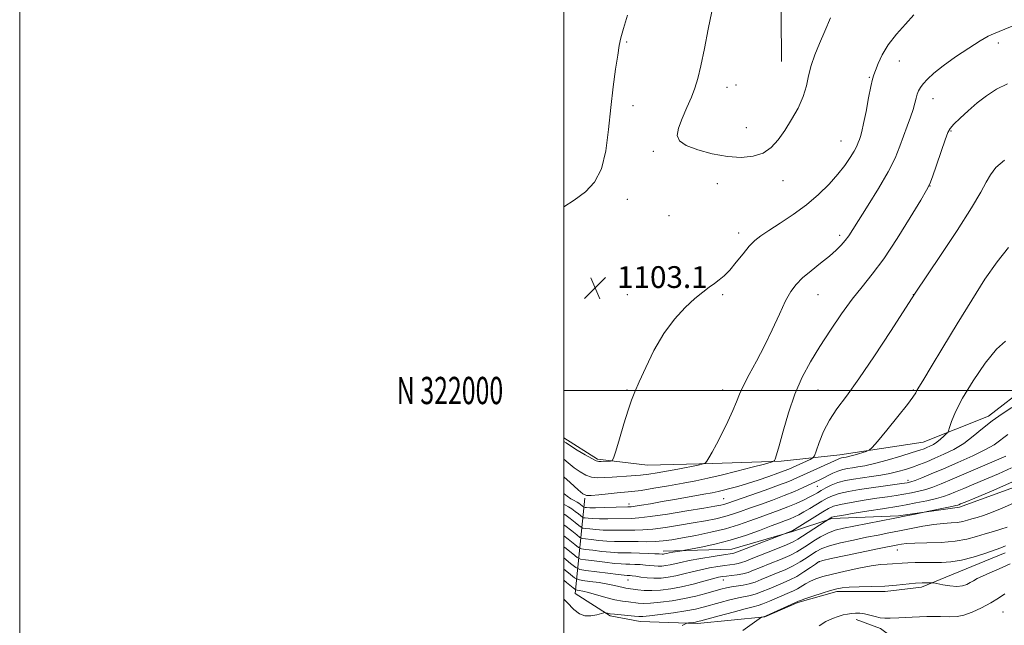
# Model space of a CAD drawing. Extents: x 2154800 to 2157700, y 319800 to 322700.
# Drawn here: x 2154800 to 2155162, y 321914 to 322136 of the extents above; entities that cross this region are included whole.
import ezdxf
from ezdxf.enums import TextEntityAlignment as Align

# ---------------------------------------------------------------- set-up
doc = ezdxf.new("R2010")
doc.units = 0
doc.header["$MEASUREMENT"] = 0
for name, color, linetype, lineweight in [('32000', 7, 'Continuous', 0), ('32001', 7, 'Continuous', 0), ('DTM HARD BREAKLINE', 7, 'Continuous', 0), ('DTM SPOT ELEVATION', 2, 'Continuous', 13), ('INDEX CONTOUR', 41, 'Continuous', 13), ('INTERMEDIATE CONTOUR', 44, 'Continuous', 0), ('SPOT ELEVATION', 7, 'Continuous', 0)]:
    doc.layers.add(name, color=color, linetype=linetype, lineweight=lineweight)
doc.styles.add('Style-ITALICS', font='ITALICS.shx')
doc.styles.add('Style-WORKING', font='WORKING.shx')

# ---------------------------------------------------------------- blocks, each defined once
blk = doc.blocks.new('SPOT')
at = {"layer": 'SPOT ELEVATION'}
for p, q in [((-3.91, -3.91), (3.82, 3.81)), ((-1.65, 3.77), (1.72, -3.93))]:
    blk.add_line(p, q, dxfattribs=at)

msp = doc.modelspace()

# ---------------------------------------------------------------- linework, layer by layer
at = {"layer": '32000', "flags": 128}
for points in [[(2154800, 319800), (2157700, 319800), (2157700, 322700), (2154800, 322700), (2154800, 319800)], [(2155000, 320000), (2157500, 320000), (2157500, 322500), (2155000, 322500), (2155000, 320000)], [(2157500, 322000), (2155000, 322000)]]:
    msp.add_lwpolyline(points, dxfattribs=at)
at = {"layer": 'DTM HARD BREAKLINE'}
for points in [[(2155081.73, 322341.02, 1104.65), (2155069.19, 322293.61, 1106.61), (2155069.48, 322239.28, 1107.32), (2155079.57, 322172.25, 1105.56), (2155079.91, 322120.85, 1104.85)], [(2155036.41, 321940.93, 1088.47), (2155061.71, 321941.73, 1086.82), (2155083.97, 321948.23, 1085.87), (2155098.47, 321952.99, 1083.73), (2155122.93, 321954.02, 1082.31), (2155145.34, 321957.17, 1081.62), (2155176.04, 321968.32, 1081.17), (2155195.57, 321985.94, 1080.13), (2155207.76, 322001.6, 1079.88), (2155215.5, 322014.21, 1079.97), (2155223.37, 322033.71, 1080.4), (2155233.45, 322048.57, 1080.15), (2155247.89, 322061.27, 1079.92), (2155263.71, 322070.18, 1079.8), (2155283.64, 322074.84, 1079.72), (2155309.21, 322078.98, 1079.14), (2155331.98, 322079.41, 1078.6), (2155352.93, 322082.59, 1078.52), (2155367.68, 322089.22, 1078.87), (2155375.58, 322098.9, 1078.68), (2155384.79, 322111.9, 1078.74), (2155395.36, 322130.3, 1078.54)], [(2155000, 321982.589, 1102.408), (2155012.36, 321974.79, 1102.31), (2155030.71, 321972.58, 1101.29), (2155054.54, 321973.2, 1099.84), (2155079.83, 321974.01, 1097.79), (2155101.39, 321976.34, 1094.58), (2155131.97, 321981.02, 1092.99), (2155155.96, 321990.62, 1090.42), (2155170.58, 322001.85, 1091.07)], [(2155107.42, 321915.85, 1071.5), (2155116.34, 321912.56, 1071.46), (2155136.35, 321897.79, 1070.47), (2155148.15, 321892.15, 1070.4), (2155160.51, 321893.6, 1070.4), (2155173.65, 321904.44, 1070.4), (2155196.18, 321914.28, 1070.07), (2155210.72, 321921.12, 1069.6), (2155228.38, 321927.28, 1068.96), (2155249.67, 321937.98, 1068.5), (2155262.4, 321949.24, 1067.38), (2155266.16, 321960.66, 1066.64), (2155260.94, 321972.67, 1066.18)], [(2155162.17, 321940.37, 1075.31), (2155145.13, 321933.36, 1075.08), (2155131.45, 321927.75, 1073.55), (2155118.05, 321926.11, 1073.55), (2155100.29, 321926.22, 1073.63), (2155086.01, 321922.08, 1073.8), (2155073.8, 321916.87, 1073.92), (2155049.11, 321914.38, 1075.7), (2155028.02, 321915.18, 1077.28), (2155016.98, 321917.25, 1077.77), (2155004.18, 321925.42, 1079.31), (2155007.72, 321960.45, 1097.77)]]:
    msp.add_polyline3d(points, dxfattribs=at)
at = {"layer": 'DTM SPOT ELEVATION'}
for p in [(2155023.1, 322127.98, 1102.24), (2155159.65, 322127.69, 1099.62), (2155123.28, 322121.08, 1101.31), (2155112.17, 322115.08, 1102.13), (2155059.97, 322111.34, 1104.68), (2155063.24, 322112.25, 1104.92), (2155025.32, 322104.64, 1102.76), (2155135.65, 322107.2, 1099.28), (2155067.06, 322096.51, 1104.77), (2155142.25, 322095.3, 1097.87), (2155101.83, 322091.66, 1102.83), (2155032.82, 322087.82, 1103.72), (2155056.32, 322075.94, 1103.4), (2155080.54, 322077.08, 1103.35), (2155134.46, 322075.09, 1097.97), (2155023.34, 322070.22, 1102.79), (2155038.57, 322064.2, 1103.61), (2155064.24, 322057.86, 1102.52), (2155101.36, 322057.01, 1100.38), (2155023.34, 322035.22, 1102.78), (2155058.34, 322035.22, 1101.73), (2155093.34, 322035.22, 1099.19), (2155128.34, 322035.22, 1096.03), (2155023.12, 322000.22, 1102.14), (2155058.34, 322000.22, 1100.64), (2155093.34, 322000.22, 1097.09), (2155128.34, 322000.22, 1094.15), (2155126.42, 321966.99, 1088.46), (2155093.12, 321964.79, 1091.14), (2155058.68, 321960.23, 1094.92), (2155023.87, 321958.27, 1096.48), (2155122.47, 321941.38, 1077.23), (2155093.9, 321937.15, 1077.92), (2155023.56, 321930.43, 1083.23), (2155058.56, 321930.43, 1081.33), (2155161.37, 321918.67, 1071.07)]:
    msp.add_point(p, dxfattribs=at)
at = {"layer": 'INDEX CONTOUR', "flags": 128}
for points, elevation in [([(2155000, 321974.84), (2155001.588, 321973.436), (2155003.8049, 321971.609), (2155005.951, 321970.074), (2155008.041, 321968.928), (2155010.154, 321968.219), (2155012.383, 321967.957), (2155014.868, 321968.008), (2155017.759, 321968.202), (2155024.702, 321968.616), (2155028.133, 321968.882), (2155031.205, 321969.24), (2155034.244, 321969.723), (2155037.714, 321970.365), (2155041.854, 321971.162), (2155049.321, 321972.6229), (2155051.164, 321973.015), (2155051.982, 321973.3831), (2155052.475, 321974.044), (2155053.235, 321975.289), (2155054.412, 321977.32), (2155056.046, 321980.3139), (2155058.104, 321984.293), (2155060.256, 321988.668), (2155062.102, 321992.693), (2155063.393, 321995.869), (2155064.494, 321998.67), (2155065.926, 322001.814), (2155068.069, 322005.867), (2155070.752, 322010.781), (2155073.664, 322016.3521), (2155076.522, 322022.301), (2155079.164, 322028.035), (2155081.461, 322032.879), (2155083.379, 322036.386), (2155085.292, 322038.993), (2155087.6709, 322041.363), (2155090.811, 322043.997), (2155094.296, 322046.756), (2155097.529, 322049.34), (2155100.049, 322051.524), (2155101.929, 322053.38), (2155103.374, 322055.056), (2155104.64, 322056.784), (2155106.175, 322059.133), (2155111.829, 322068.039), (2155115.647, 322074.22), (2155119.132, 322080.274), (2155121.68, 322085.396), (2155123.467, 322089.694), (2155126.165, 322097.072), (2155127.344, 322100.347), (2155128.296, 322103.1869), (2155128.957, 322105.493), (2155129.421, 322107.336), (2155129.821, 322108.8221), (2155130.2919, 322110.079), (2155130.978, 322111.296), (2155132.028, 322112.676), (2155133.609, 322114.404), (2155135.972, 322116.585), (2155139.387, 322119.305), (2155143.916, 322122.532), (2155148.782, 322125.779), (2155152.995, 322128.441), (2155155.867, 322130.099), (2155157.897, 322131.074), (2155168.898, 322135.4959)], 1100), ([(2155000, 321950.686), (2155000.376, 321950.419), (2155002.857, 321948.481), (2155004.756, 321946.9261), (2155005.855, 321946.059), (2155006.667, 321945.687), (2155007.889, 321945.489), (2155010.025, 321945.2181), (2155012.8079, 321944.909), (2155015.781, 321944.665), (2155018.5929, 321944.562), (2155024.179, 321944.545), (2155027.271, 321944.495), (2155030.47, 321944.4579), (2155033.578, 321944.5221), (2155036.514, 321944.761), (2155039.668, 321945.206), (2155043.551, 321945.878), (2155048.476, 321946.787), (2155053.972, 321947.9059), (2155059.367, 321949.198), (2155064.137, 321950.617), (2155068.328, 321952.081), (2155072.129, 321953.497), (2155079.081, 321956.032), (2155082.285, 321957.26), (2155085.294, 321958.526), (2155087.976, 321959.75), (2155090.1739, 321960.828), (2155091.809, 321961.695), (2155093.142, 321962.458), (2155094.512, 321963.265), (2155096.202, 321964.218), (2155098.258, 321965.227), (2155100.667, 321966.153), (2155103.408, 321966.893), (2155106.428, 321967.479), (2155109.667, 321967.977), (2155113.0491, 321968.451), (2155116.443, 321968.95), (2155119.704, 321969.5229), (2155122.72, 321970.205), (2155125.513, 321970.989), (2155128.139, 321971.855), (2155130.679, 321972.797), (2155133.315, 321973.859), (2155136.258, 321975.099), (2155139.638, 321976.576), (2155143.28, 321978.371), (2155146.931, 321980.564), (2155150.408, 321983.183), (2155153.818, 321986.0321), (2155157.338, 321988.855), (2155161.049, 321991.441), (2155164.644, 321993.737)], 1090), ([(2155000, 321930.297), (2155000.941, 321929.5201), (2155003.334, 321927.554), (2155004.349, 321926.812), (2155004.859, 321926.658), (2155005.622, 321926.546), (2155006.9531, 321926.282), (2155009.057, 321925.762), (2155015.412, 321923.993), (2155018.707, 321923.164), (2155021.474, 321922.628), (2155023.731, 321922.32), (2155027.2959, 321921.919), (2155029.214, 321921.803), (2155031.842, 321921.871), (2155035.492, 321922.203), (2155039.813, 321922.78), (2155044.2869, 321923.56), (2155048.4631, 321924.485), (2155052.154, 321925.444), (2155057.673, 321926.989), (2155059.69, 321927.494), (2155061.602, 321927.868), (2155065.8211, 321928.497), (2155068.024, 321928.964), (2155070.217, 321929.656), (2155072.53, 321930.562), (2155075.136, 321931.641), (2155078.127, 321932.859), (2155081.274, 321934.184), (2155084.265, 321935.5889), (2155086.856, 321937.037), (2155089.059, 321938.452), (2155090.951, 321939.755), (2155092.686, 321940.89), (2155094.728, 321941.922), (2155097.615, 321942.943), (2155101.682, 321944.016), (2155106.443, 321945.086), (2155111.204, 321946.067), (2155115.45, 321946.906), (2155119.372, 321947.67), (2155123.338, 321948.46), (2155127.594, 321949.332), (2155131.911, 321950.171), (2155135.935, 321950.82), (2155139.386, 321951.175), (2155142.258, 321951.358), (2155144.619, 321951.548), (2155146.558, 321951.882), (2155148.262, 321952.338), (2155149.943, 321952.855), (2155151.82, 321953.4099), (2155154.144, 321954.141), (2155157.173, 321955.221), (2155161.025, 321956.76), (2155165.245, 321958.588)], 1080)]:
    msp.add_lwpolyline(points, dxfattribs=dict(at, elevation=elevation))
at = {"layer": 'INTERMEDIATE CONTOUR', "flags": 128}
for points, elevation in [([(2155054.928, 322142.1779), (2155053.045, 322132.673), (2155051.62, 322125.689), (2155050.257, 322119.255), (2155049.165, 322114.567), (2155048.139, 322111.066), (2155046.871, 322107.754), (2155045.184, 322103.906), (2155043.431, 322099.879), (2155042.101, 322096.304), (2155041.656, 322093.643), (2155042.479, 322091.68), (2155044.928, 322090.03), (2155049.155, 322088.414), (2155054.493, 322086.981), (2155060.069, 322085.984), (2155065.147, 322085.644), (2155069.547, 322086.045), (2155073.227, 322087.238), (2155076.206, 322089.252), (2155078.743, 322092.027), (2155081.158, 322095.48), (2155083.66, 322099.489), (2155086.021, 322103.767), (2155087.898, 322107.983), (2155089.083, 322111.898), (2155089.9, 322115.621), (2155090.802, 322119.346), (2155092.145, 322123.254), (2155093.882, 322127.45), (2155095.866, 322132.024), (2155097.955, 322136.952)], 1104), ([(2155000, 321981.296), (2155000.779, 321980.732), (2155002.369, 321979.692), (2155004.904, 321978.126), (2155007.802, 321976.395), (2155010.304, 321974.966), (2155011.862, 321974.187), (2155012.797, 321973.926), (2155013.645, 321973.929), (2155017.109, 321974.084), (2155017.7309, 321974.241), (2155018.224, 321975.181), (2155019.009, 321977.71), (2155020.372, 321982.261), (2155022.048, 321987.778), (2155023.637, 321992.835), (2155024.879, 321996.455), (2155026.079, 321999.471), (2155027.683, 322003.168), (2155030.037, 322008.449), (2155033.09, 322014.689), (2155036.689, 322020.882), (2155040.643, 322026.194), (2155044.598, 322030.485), (2155048.16, 322033.788), (2155051.036, 322036.179), (2155053.339, 322037.913), (2155055.283, 322039.284), (2155057.077, 322040.593), (2155058.906, 322042.147), (2155060.952, 322044.256), (2155063.3179, 322047.082), (2155065.802, 322050.1871), (2155068.125, 322052.985), (2155070.157, 322055.08), (2155072.349, 322056.839), (2155075.305, 322058.816), (2155079.416, 322061.443), (2155084.247, 322064.648), (2155089.158, 322068.234), (2155093.605, 322072.008), (2155097.457, 322075.793), (2155100.682, 322079.412), (2155103.26, 322082.706), (2155105.231, 322085.572), (2155106.646, 322087.919), (2155107.575, 322089.704), (2155108.166, 322091.069), (2155108.586, 322092.2), (2155108.987, 322093.358), (2155109.472, 322095.093), (2155110.131, 322098.027), (2155111.004, 322102.467), (2155111.949, 322107.451), (2155112.772, 322111.701), (2155113.352, 322114.321), (2155113.84, 322115.948), (2155114.4599, 322117.602), (2155115.425, 322120.084), (2155116.9281, 322123.317), (2155119.154, 322127.0071), (2155122.159, 322130.862), (2155125.492, 322134.624), (2155128.573, 322138.038)], 1102), ([(2155023.392, 322137.904), (2155021.867, 322132.996), (2155020.904, 322129.536), (2155020.31, 322126.693), (2155019.76, 322123.204), (2155019.007, 322118.089), (2155018.118, 322111.51), (2155017.239, 322103.913), (2155016.43, 322095.816), (2155015.403, 322088.016), (2155013.786, 322081.384), (2155011.283, 322076.52), (2155007.916, 322072.951), (2155003.784, 322069.932), (2155000, 322067.474)], 1102), ([(2155000, 321968.244), (2155002.333, 321966.178), (2155005.24, 321963.526), (2155006.998, 321962.021), (2155008.279, 321961.461), (2155010.004, 321961.472), (2155012.819, 321961.724), (2155016.258, 321962.063), (2155019.577, 321962.379), (2155022.293, 321962.61), (2155024.952, 321962.871), (2155028.359, 321963.324), (2155033.045, 321964.078), (2155038.463, 321965.022), (2155043.791, 321965.991), (2155048.459, 321966.876), (2155052.898, 321967.795), (2155057.791, 321968.921), (2155063.513, 321970.344), (2155069.208, 321971.814), (2155073.714, 321972.997), (2155076.201, 321973.664), (2155077.158, 321973.992), (2155077.407, 321974.263), (2155077.6561, 321974.835), (2155078.1701, 321976.382), (2155079.0991, 321979.652), (2155080.557, 321985.077), (2155082.5, 321991.815), (2155084.843, 321998.701), (2155087.526, 322004.854), (2155090.575, 322010.505), (2155094.041, 322016.164), (2155097.919, 322022.167), (2155101.976, 322028.146), (2155105.924, 322033.559), (2155109.595, 322038.14), (2155113.31, 322042.72), (2155117.5091, 322048.406), (2155122.399, 322055.815), (2155127.249, 322063.608), (2155131.095, 322069.957), (2155133.285, 322073.641), (2155134.411, 322075.873), (2155135.379, 322078.473), (2155140.11, 322092.068), (2155141.081, 322094.725), (2155141.936, 322096.301), (2155143.277, 322097.805), (2155145.548, 322100.013), (2155148.539, 322102.7559), (2155151.883, 322105.632), (2155155.309, 322108.298), (2155158.944, 322110.656), (2155163.014, 322112.667)], 1098), ([(2155000, 321962.143), (2155001.225, 321961.167), (2155002.525, 321960.259), (2155003.486, 321959.684), (2155004.853, 321958.948), (2155005.44, 321958.595), (2155006.047, 321958.165), (2155007.295, 321957.172), (2155007.48, 321957.087), (2155007.759, 321957.042), (2155008.322, 321956.983), (2155009.496, 321956.93), (2155011.639, 321956.9221), (2155014.892, 321956.985), (2155023.506, 321957.237), (2155024.738, 321957.3209), (2155026.154, 321957.51), (2155028.453, 321957.872), (2155031.782, 321958.425), (2155036.147, 321959.175), (2155041.4011, 321960.096), (2155051.351, 321961.874), (2155054.48, 321962.452), (2155056.646, 321962.888), (2155058.61, 321963.341), (2155061.006, 321963.95), (2155063.958, 321964.764), (2155067.463, 321965.813), (2155071.42, 321967.087), (2155075.342, 321968.414), (2155078.642, 321969.583), (2155080.935, 321970.452), (2155082.626, 321971.163), (2155090.445, 321974.6789), (2155091.466, 321975.212), (2155092.047, 321976.0039), (2155092.683, 321977.733), (2155093.787, 321980.848), (2155095.428, 321984.887), (2155097.585, 321989.155), (2155100.295, 321993.249), (2155103.803, 321997.926), (2155108.407, 322004.232), (2155114.143, 322012.68), (2155120.005, 322021.656), (2155129.052, 322035.786), (2155138.385, 322049.642), (2155144.468, 322058.808), (2155149.813, 322067.151), (2155153.194, 322072.904), (2155155.158, 322076.579), (2155156.694, 322079.258), (2155158.728, 322081.863), (2155161.929, 322084.6699)], 1096), ([(2155000, 321958.1161), (2155000.287, 321957.961), (2155001.614, 321957.251), (2155002.864, 321956.5), (2155004.156, 321955.583), (2155005.36, 321954.643), (2155006.815, 321953.468), (2155007.209, 321953.287), (2155007.802, 321953.191), (2155008.89, 321953.061), (2155010.6, 321952.923), (2155013.02, 321952.837), (2155016.126, 321952.844), (2155024.875, 321953.009), (2155027.565, 321953.184), (2155031.7211, 321953.69), (2155038.029, 321954.6359), (2155045.204, 321955.787), (2155051.465, 321956.8231), (2155055.473, 321957.502), (2155057.637, 321957.899), (2155058.809, 321958.1669), (2155059.812, 321958.47), (2155068.671, 321961.546), (2155073.95, 321963.391), (2155078.873, 321965.17), (2155082.5979, 321966.62), (2155085.547, 321967.884), (2155098.103, 321973.57), (2155100.748, 321974.803), (2155101.223, 321975.007), (2155101.623, 321975.131), (2155102.0251, 321975.216), (2155102.914, 321975.355), (2155103.679, 321975.517), (2155105, 321975.858), (2155107.002, 321976.422), (2155111.081, 321977.615), (2155112.212, 321978.041), (2155113.294, 321979.004), (2155115.256, 321981.329), (2155118.673, 321985.474), (2155122.717, 321990.427), (2155126.206, 321994.805), (2155128.266, 321997.582), (2155129.257, 321999.145), (2155129.8421, 322000.232), (2155130.659, 322001.611), (2155132.219, 322004.145), (2155135.007, 322008.723), (2155139.293, 322015.851), (2155144.502, 322024.488), (2155149.846, 322033.209), (2155154.7091, 322040.846), (2155159.151, 322047.252), (2155163.406, 322052.539)], 1094), ([(2155000, 321954.577), (2155000.288, 321954.404), (2155002.266, 321953.001), (2155004.109, 321951.562), (2155005.519, 321950.407), (2155006.335, 321949.763), (2155006.938, 321949.487), (2155007.846, 321949.34), (2155009.457, 321949.14), (2155011.704, 321948.916), (2155014.4, 321948.751), (2155017.36, 321948.703), (2155023.325, 321948.756), (2155026.073, 321948.7519), (2155029.018, 321948.821), (2155032.6499, 321949.106), (2155037.271, 321949.698), (2155042.436, 321950.497), (2155047.508, 321951.351), (2155051.974, 321952.144), (2155055.804, 321952.902), (2155059.088, 321953.682), (2155061.9741, 321954.544), (2155064.85, 321955.545), (2155068.162, 321956.747), (2155072.198, 321958.179), (2155076.621, 321959.761), (2155080.934, 321961.3821), (2155084.723, 321962.937), (2155087.896, 321964.342), (2155092.389, 321966.418), (2155093.975, 321967.165), (2155095.474, 321967.913), (2155097.107, 321968.77), (2155098.856, 321969.649), (2155100.648, 321970.412), (2155102.428, 321970.962), (2155104.216, 321971.341), (2155106.052, 321971.629), (2155108.045, 321971.922), (2155110.571, 321972.384), (2155114.074, 321973.199), (2155118.744, 321974.459), (2155123.753, 321975.906), (2155128.017, 321977.193), (2155130.747, 321978.062), (2155132.316, 321978.62), (2155133.39, 321979.059), (2155134.515, 321979.555), (2155135.763, 321980.19), (2155137.088, 321981.03), (2155138.421, 321982.0861), (2155139.618, 321983.168), (2155140.517, 321984.037), (2155141.024, 321984.578), (2155141.336, 321985.185), (2155141.719, 321986.379), (2155142.461, 321988.624), (2155143.925, 321992.152), (2155146.495, 321997.141), (2155150.345, 322003.492), (2155154.805, 322010.007), (2155158.996, 322015.218), (2155162.2529, 322018.081)], 1092), ([(2155000, 321946.654), (2155001.605, 321945.4001), (2155003.993, 321943.445), (2155005.375, 321942.355), (2155006.396, 321941.887), (2155007.9329, 321941.638), (2155010.592, 321941.297), (2155013.912, 321940.901), (2155017.162, 321940.5789), (2155019.816, 321940.422), (2155022.168, 321940.374), (2155024.718, 321940.3459), (2155027.777, 321940.268), (2155030.902, 321940.155), (2155033.46, 321940.042), (2155034.992, 321939.959), (2155036.061, 321939.889), (2155036.333, 321939.896), (2155036.613, 321939.929), (2155036.906, 321939.983), (2155037.774, 321940.176), (2155038.661, 321940.344), (2155039.984, 321940.571), (2155043.442, 321941.133), (2155044.4529, 321941.314), (2155046.559, 321941.702), (2155050.367, 321942.429), (2155055.449, 321943.522), (2155061.118, 321944.985), (2155066.736, 321946.771), (2155071.859, 321948.626), (2155076.095, 321950.246), (2155079.181, 321951.411), (2155081.383, 321952.228), (2155083.101, 321952.887), (2155084.692, 321953.564), (2155086.346, 321954.367), (2155088.215, 321955.386), (2155090.382, 321956.667), (2155094.806, 321959.3769), (2155096.682, 321960.463), (2155098.636, 321961.358), (2155101.134, 321962.146), (2155104.508, 321962.897), (2155108.551, 321963.612), (2155112.924, 321964.28), (2155117.27, 321964.885), (2155124.212, 321965.797), (2155126.146, 321966.081), (2155127.534, 321966.411), (2155129.128, 321966.982), (2155131.559, 321967.957), (2155134.9821, 321969.38), (2155139.432, 321971.266), (2155144.783, 321973.5679), (2155150.256, 321976.014), (2155154.9099, 321978.269), (2155158.065, 321980.0811), (2155160.085, 321981.507), (2155161.596, 321982.685), (2155163.151, 321983.789)], 1088), ([(2155000, 321942.598), (2155000.359, 321942.316), (2155003.23, 321939.9631), (2155004.894, 321938.651), (2155006.125, 321938.086), (2155007.976, 321937.787), (2155011.16, 321937.375), (2155015.017, 321936.894), (2155018.543, 321936.494), (2155021, 321936.283), (2155022.703, 321936.211), (2155024.232, 321936.188), (2155026.032, 321936.139), (2155028.0079, 321936.045), (2155029.932, 321935.903), (2155033.146, 321935.551), (2155034.575, 321935.46), (2155036.005, 321935.498), (2155037.475, 321935.667), (2155039.0159, 321935.954), (2155042.933, 321936.864), (2155046.066, 321937.505), (2155050.287, 321938.2579), (2155054.804, 321939.005), (2155058.585, 321939.603), (2155061.944, 321940.109), (2155062.399, 321940.189), (2155062.813, 321940.316), (2155063.819, 321940.701), (2155083.917, 321948.514), (2155084.0891, 321948.603), (2155084.716, 321948.983), (2155095.1, 321955.489), (2155097.161, 321956.707), (2155099.014, 321957.489), (2155101.601, 321958.14), (2155105.564, 321958.8951), (2155110.321, 321959.702), (2155114.986, 321960.434), (2155118.873, 321961.004), (2155122.094, 321961.463), (2155124.962, 321961.9), (2155127.732, 321962.391), (2155130.428, 321962.971), (2155133.019, 321963.665), (2155135.577, 321964.526), (2155138.593, 321965.72), (2155142.663, 321967.442), (2155162.379, 321975.892)], 1086), ([(2155000, 321938.511), (2155002.467, 321936.482), (2155004.414, 321934.946), (2155005.854, 321934.286), (2155008.02, 321933.936), (2155016.121, 321932.887), (2155019.924, 321932.408), (2155022.184, 321932.143), (2155023.239, 321932.048), (2155024.287, 321932.01), (2155025.115, 321931.935), (2155026.405, 321931.764), (2155028.27, 321931.482), (2155030.566, 321931.194), (2155033.09, 321931.031), (2155035.677, 321931.1), (2155038.338, 321931.405), (2155041.126, 321931.9241), (2155044.079, 321932.621), (2155047.166, 321933.404), (2155050.343, 321934.165), (2155053.534, 321934.815), (2155056.548, 321935.336), (2155059.166, 321935.726), (2155062.817, 321936.205), (2155064.079, 321936.43), (2155065.236, 321936.762), (2155066.815, 321937.359), (2155069.422, 321938.395), (2155077.851, 321941.718), (2155081.737, 321943.302), (2155084.2551, 321944.433), (2155085.949, 321945.372), (2155087.692, 321946.5111), (2155098.0471, 321953.273), (2155098.427, 321953.448), (2155099.4901, 321953.682), (2155102.068, 321954.133), (2155106.6189, 321954.893), (2155112.09, 321955.791), (2155117.047, 321956.589), (2155123.0131, 321957.526), (2155125.713, 321958.003), (2155129.317, 321958.7), (2155133.321, 321959.531), (2155136.91, 321960.349), (2155139.521, 321961.063), (2155141.61, 321961.803), (2155143.8859, 321962.751), (2155146.913, 321964.048), (2155150.6801, 321965.65), (2155159.752, 321969.447), (2155164.438, 321971.57)], 1084), ([(2155000, 321934.406), (2155001.704, 321933.001), (2155003.8879, 321931.248), (2155005.216, 321930.534), (2155006.826, 321930.247), (2155009.538, 321929.888), (2155012.893, 321929.417), (2155016.115, 321928.903), (2155018.594, 321928.413), (2155021.712, 321927.663), (2155022.8, 321927.453), (2155027.098, 321926.83), (2155029.437, 321926.579), (2155032.26, 321926.4869), (2155035.543, 321926.668), (2155039.225, 321927.139), (2155043.236, 321927.8951), (2155047.437, 321928.892), (2155051.399, 321929.943), (2155054.619, 321930.825), (2155056.78, 321931.373), (2155058.292, 321931.668), (2155059.748, 321931.849), (2155061.593, 321932.04), (2155063.691, 321932.3), (2155065.76, 321932.672), (2155067.64, 321933.202), (2155069.662, 321933.959), (2155072.279, 321935.018), (2155075.751, 321936.404), (2155079.562, 321937.951), (2155083.001, 321939.446), (2155085.562, 321940.739), (2155087.554, 321941.945), (2155089.491, 321943.244), (2155091.773, 321944.746), (2155094.339, 321946.288), (2155097.016, 321947.6381), (2155099.728, 321948.638), (2155102.78, 321949.419), (2155106.574, 321950.187), (2155116.558, 321952.086), (2155121.577, 321953.055), (2155125.813, 321953.907), (2155129.085, 321954.591), (2155133.493, 321955.534), (2155140.067, 321956.869), (2155142.508, 321957.377), (2155143.971, 321957.703), (2155144.689, 321957.899), (2155145.108, 321958.061), (2155145.746, 321958.33), (2155147.427, 321959.021), (2155151.054, 321960.494), (2155157.124, 321963.002), (2155164.531, 321966.376)], 1082), ([(2155000, 321923.348), (2155001.14, 321922.118), (2155003.654, 321919.571), (2155005.69, 321918.003), (2155007.671, 321917.287), (2155009.882, 321917.264), (2155012.0449, 321917.641), (2155013.743, 321918.092), (2155014.689, 321918.354), (2155015.127, 321918.423), (2155015.433, 321918.359), (2155015.9561, 321918.2149), (2155016.938, 321918.0169), (2155018.596, 321917.786), (2155021.005, 321917.543), (2155025.956, 321917.124), (2155027.495, 321917.007), (2155028.992, 321917.027), (2155031.4239, 321917.256), (2155035.421, 321917.7331), (2155040.243, 321918.375), (2155044.803, 321919.07), (2155048.312, 321919.736), (2155051.157, 321920.422), (2155057.379, 321922.132), (2155060.913, 321923.065), (2155064.0971, 321923.836), (2155068.584, 321924.744), (2155070.581, 321925.281), (2155072.88, 321926.118), (2155075.409, 321927.165), (2155077.994, 321928.264), (2155080.503, 321929.314), (2155082.985, 321930.4169), (2155085.529, 321931.733), (2155088.1501, 321933.334), (2155090.564, 321934.96), (2155092.411, 321936.2661), (2155093.6, 321937.035), (2155095.116, 321937.556), (2155098.2131, 321938.248), (2155103.636, 321939.395), (2155115.835, 321941.948), (2155122.711, 321943.348), (2155123.996, 321943.59), (2155125.905, 321943.817), (2155128.9481, 321943.981), (2155133.404, 321944.069), (2155138.625, 321944.22), (2155143.729, 321944.607), (2155148.032, 321945.346), (2155151.634, 321946.312), (2155154.831, 321947.322), (2155157.842, 321948.228), (2155160.578, 321949.025), (2155162.874, 321949.747)], 1078), ([(2155043.433, 321913.696), (2155044.633, 321914.287), (2155045.227, 321914.524), (2155045.723, 321914.611), (2155047.456, 321914.837), (2155048.328, 321914.964), (2155049.053, 321915.101), (2155050.272, 321915.414), (2155057.085, 321917.274), (2155062.136, 321918.636), (2155066.592, 321919.803), (2155069.478, 321920.512), (2155071.347, 321920.992), (2155073.138, 321921.598), (2155075.544, 321922.58), (2155082.842, 321925.742), (2155084.396, 321926.4361), (2155085.78, 321927.152), (2155088.796, 321928.988), (2155090.548, 321929.9349), (2155092.57, 321930.792), (2155095.166, 321931.63), (2155098.692, 321932.56), (2155103.3021, 321933.638), (2155108.325, 321934.707), (2155112.887, 321935.556), (2155116.321, 321936.038), (2155118.805, 321936.2501), (2155120.722, 321936.355), (2155124.2391, 321936.616), (2155126.385, 321936.728), (2155129.062, 321936.785), (2155132.135, 321936.797), (2155135.394, 321936.7829), (2155138.698, 321936.796), (2155142.185, 321937.012), (2155146.067, 321937.639), (2155150.405, 321938.787), (2155154.669, 321940.166), (2155160.51, 321942.202), (2155162.29, 321942.905)], 1076), ([(2155065.696, 321911.838), (2155071.785, 321916.117), (2155072.623, 321916.69), (2155072.848, 321916.801), (2155073.696, 321917.04), (2155074.274, 321917.284), (2155086.199, 321922.646), (2155086.893, 321922.913), (2155088.548, 321923.487), (2155091.415, 321924.439), (2155094.851, 321925.553), (2155097.986, 321926.54), (2155100.245, 321927.181), (2155102.212, 321927.529), (2155104.768, 321927.709), (2155108.535, 321927.832), (2155113.121, 321927.97), (2155117.881, 321928.184), (2155122.26, 321928.509), (2155129.2451, 321929.174), (2155131.7001, 321929.339), (2155133.472, 321929.397), (2155134.62, 321929.403), (2155135.2819, 321929.388), (2155135.93, 321929.3), (2155139.224, 321928.652), (2155141.845, 321928.24), (2155144.407, 321928.054), (2155146.454, 321928.255), (2155148.031, 321928.761), (2155149.309, 321929.427), (2155150.486, 321930.143), (2155151.872, 321930.934), (2155153.807, 321931.859), (2155156.543, 321932.99), (2155159.981, 321934.452), (2155163.936, 321936.382)], 1074), ([(2155110.43, 321917.959), (2155112.3719, 321917.489), (2155114.378, 321916.944), (2155116.231, 321916.513), (2155117.879, 321916.339), (2155119.923, 321916.379), (2155123.125, 321916.548), (2155127.916, 321916.76), (2155133.396, 321916.934), (2155138.337, 321916.99), (2155141.852, 321916.914), (2155144.447, 321916.955), (2155146.968, 321917.431), (2155150.053, 321918.559), (2155153.487, 321920.1691), (2155156.839, 321921.991), (2155159.743, 321923.7671), (2155162.078, 321925.29)], 1072), ([(2155093.824, 321913.564), (2155096.29, 321915.205), (2155098.64, 321916.299), (2155100.768, 321917.027), (2155102.6061, 321917.543), (2155104.22, 321917.902), (2155105.709, 321918.1319), (2155107.173, 321918.2471), (2155108.713, 321918.208), (2155110.43, 321917.959)], 1072)]:
    msp.add_lwpolyline(points, dxfattribs=dict(at, elevation=elevation))

# ---------------------------------------------------------------- block references
at = {"layer": 'SPOT ELEVATION'}
msp.add_blockref('SPOT', (2155011.497, 322037.665, 1103.122), dxfattribs=at)

# ---------------------------------------------------------------- texts
at = {"layer": '32001', "style": 'Style-WORKING', "width": 0.67}
msp.add_text('N 322000', height=10, dxfattribs=at).set_placement((2154977.6688, 322000), align=Align.MIDDLE_RIGHT)
at = {"layer": 'SPOT ELEVATION', "style": 'Style-ITALICS'}
msp.add_text('1103.1', height=8, dxfattribs=at).set_placement((2155019.497, 322037.665, 1103.122))

doc.saveas('drawing.dxf')
